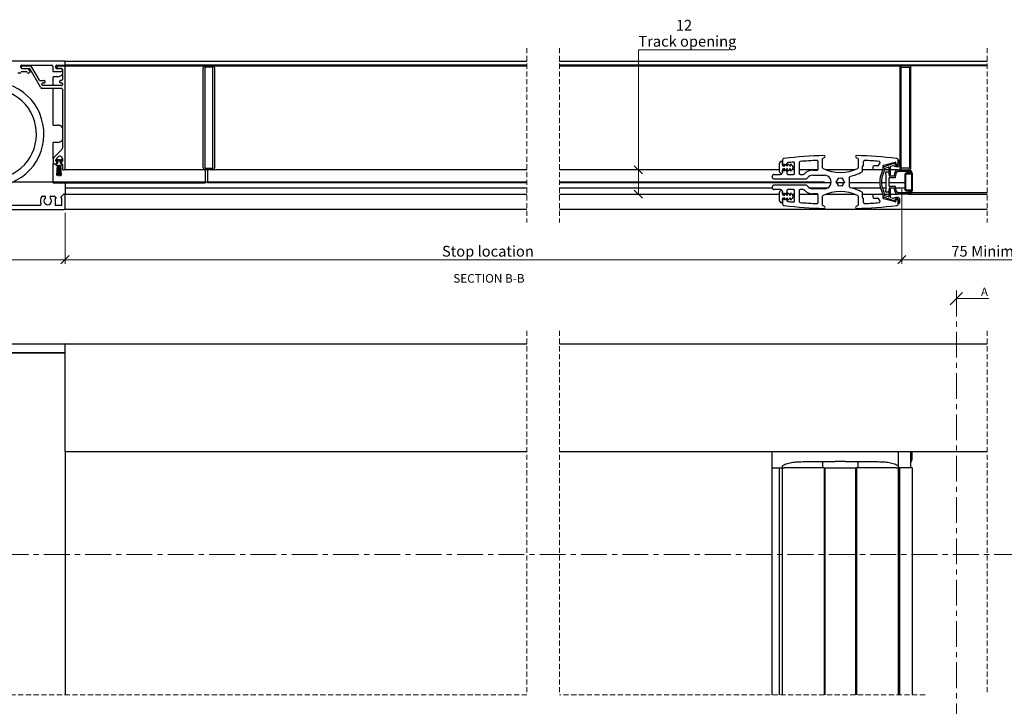
# Model space of a CAD drawing. Units: millimetres. Extents: x 26 to 1178, y 9 to 578.
# Drawn here: x 276 to 760, y 240 to 578 of the extents above; entities that cross this region are included whole.
import ezdxf

# ---------------------------------------------------------------- set-up
doc = ezdxf.new("R2010")
doc.units = ezdxf.units.MM
doc.linetypes.add('CENTER', pattern=[10.16, 6.35, -1.27, 1.27, -1.27])
doc.linetypes.add('HIDDEN', pattern=[1.905, 1.27, -0.635])
doc.styles.add('SLDTEXTSTYLE0', font='TXT', dxfattribs={"width": 0.605})
doc.dimstyles.new('SLDDIMSTYLE0', dxfattribs={"dimtxt": 5.136637, "dimasz": 4, "dimexe": 0, "dimexo": 0.0625, "dimgap": 1.284159, "dimtad": 1, "dimdec": 1, "dimlfac": 3, "dimrnd": 1e-09, "dimzin": 12, "dimdsep": 46, "dimtxsty": 'SLDTEXTSTYLE0', "dimblk1": 'OBLIQUE', "dimblk2": 'OBLIQUE', "dimsah": 1, "dimcen": 0.09, "dimadec": 0, "dimazin": 3, "dimtfac": 1, "dimtofl": 0, "dimtmove": 0, "dimatfit": 3, "dimldrblk": 'OBLIQUE', "dimfxl": 0, "dimfrac": 2, "dimtolj": 1, "dimtzin": 12, "dimarcsym": 0})
doc.dimstyles.new('SLDDIMSTYLE1', dxfattribs={"dimtxt": 5.136637, "dimasz": 4, "dimexe": 0, "dimexo": 0.0625, "dimgap": 1.284159, "dimtad": 1, "dimdec": 0, "dimlfac": 3, "dimrnd": 1e-09, "dimzin": 12, "dimdsep": 46, "dimtxsty": 'SLDTEXTSTYLE0', "dimblk1": 'OBLIQUE', "dimblk2": 'OBLIQUE', "dimsah": 1, "dimcen": 0.09, "dimadec": 0, "dimazin": 3, "dimtfac": 1, "dimtofl": 0, "dimtmove": 0, "dimatfit": 3, "dimldrblk": 'OBLIQUE', "dimfxl": 0, "dimfrac": 2, "dimtolj": 1, "dimtzin": 12, "dimarcsym": 0})
doc.dimstyles.new('SLDDIMSTYLE3', dxfattribs={"dimtxt": 5.136637, "dimasz": 4, "dimexe": 0, "dimexo": 0.0625, "dimgap": 1.284159, "dimtad": 0, "dimtih": 1, "dimtoh": 1, "dimdec": 0, "dimlfac": 3, "dimrnd": 1e-09, "dimzin": 12, "dimdsep": 46, "dimtxsty": 'SLDTEXTSTYLE0', "dimblk1": 'OBLIQUE', "dimblk2": 'OBLIQUE', "dimsah": 1, "dimcen": 0.09, "dimadec": 0, "dimazin": 3, "dimtfac": 1, "dimtofl": 0, "dimtmove": 0, "dimatfit": 3, "dimldrblk": 'OBLIQUE', "dimfxl": 0, "dimfrac": 2, "dimtolj": 1, "dimtzin": 12, "dimarcsym": 0})

# ---------------------------------------------------------------- blocks, each defined once
blk = doc.blocks.new('_Oblique')
at = {"color": 0, "linetype": 'ByBlock', "lineweight": -2}
blk.add_line((-0.5, -0.5), (0.5, 0.5), dxfattribs=at)
blk = doc.blocks.new('SW_BROKEN_VIEW_2')
at = {"color": 0, "linetype": 'Continuous', "ltscale": 2}
for p, q in [((-268.25, 48.9), (-270.87, 48.25)), ((-265.57, 49.28), (-268.25, 48.9)), ((-262.87, 49.37), (-265.57, 49.28)), ((-260.18, 49.18), (-262.87, 49.37)), ((-257.52, 48.71), (-260.18, 49.18)), ((-254.92, 47.97), (-257.52, 48.71)), ((-278.13, 44.71), (-280.26, 43.04)), ((-275.84, 46.14), (-278.13, 44.71)), ((-273.41, 47.32), (-275.84, 46.14)), ((-271.98, 43.95), (-274.06, 42.93)), ((-270.87, 48.25), (-273.41, 47.32)), ((-269.8, 44.74), (-271.98, 43.95)), ((-267.55, 45.3), (-269.8, 44.74)), ((-265.26, 45.63), (-267.55, 45.3)), ((-262.94, 45.71), (-265.26, 45.63)), ((-260.63, 45.55), (-262.94, 45.71)), ((-258.34, 45.14), (-260.63, 45.55)), ((-256.11, 44.5), (-258.34, 45.14)), ((-253.97, 43.64), (-256.11, 44.5)), ((-252.42, 46.96), (-254.92, 47.97)), ((-251.92, 42.55), (-253.97, 43.64)), ((-250.03, 45.69), (-252.42, 46.96)), ((-247.79, 44.18), (-250.03, 45.69)), ((-245.72, 42.44), (-247.79, 44.18)), ((-283.94, 39.1), (-285.45, 36.86)), ((-282.2, 41.17), (-283.94, 39.1)), ((-280.26, 43.04), (-282.2, 41.17)), ((-277.86, 40.28), (-279.52, 38.67)), ((-276.03, 41.71), (-277.86, 40.28)), ((-274.06, 42.93), (-276.03, 41.71)), ((-250, 41.25), (-251.92, 42.55)), ((-248.22, 39.76), (-250, 41.25)), ((-246.61, 38.09), (-248.22, 39.76)), ((-243.85, 40.5), (-245.72, 42.44)), ((-242.18, 38.37), (-243.85, 40.5)), ((-286.72, 34.47), (-287.73, 31.97)), ((-285.45, 36.86), (-286.72, 34.47)), ((-282.31, 34.97), (-283.4, 32.92)), ((-281.01, 36.89), (-282.31, 34.97)), ((-279.52, 38.67), (-281.01, 36.89)), ((-245.18, 36.27), (-246.61, 38.09)), ((-243.95, 34.3), (-245.18, 36.27)), ((-242.94, 32.22), (-243.95, 34.3)), ((-240.75, 36.08), (-242.18, 38.37)), ((-239.57, 33.65), (-240.75, 36.08)), ((-288.48, 29.37), (-288.94, 26.71)), ((-287.73, 31.97), (-288.48, 29.37)), ((-284.27, 30.77), (-284.9, 28.55)), ((-283.4, 32.92), (-284.27, 30.77)), ((-242.15, 30.04), (-242.94, 32.22)), ((-241.59, 27.79), (-242.15, 30.04)), ((-238.64, 31.11), (-239.57, 33.65)), ((-237.99, 28.49), (-238.64, 31.11)), ((-288.94, 26.71), (-289.13, 24.01)), ((-285.31, 26.26), (-285.47, 23.95)), ((-284.9, 28.55), (-285.31, 26.26)), ((-241.26, 25.49), (-241.59, 27.79)), ((-241.18, 23.18), (-241.26, 25.49)), ((-237.61, 25.81), (-237.99, 28.49)), ((-237.52, 23.11), (-237.61, 25.81)), ((-289.13, 24.01), (-289.04, 21.31)), ((-289.04, 21.31), (-288.66, 18.64)), ((-285.47, 23.95), (-285.39, 21.63)), ((-285.39, 21.63), (-285.07, 19.34)), ((-241.75, 18.58), (-241.34, 20.86)), ((-241.34, 20.86), (-241.18, 23.18)), ((-238.18, 17.76), (-237.71, 20.42)), ((-237.71, 20.42), (-237.52, 23.11)), ((-288.66, 18.64), (-288.01, 16.02)), ((-288.01, 16.02), (-287.08, 13.48)), ((-285.07, 19.34), (-284.5, 17.09)), ((-284.5, 17.09), (-283.71, 14.91)), ((-283.71, 14.91), (-282.7, 12.83)), ((-243.25, 14.2), (-242.38, 16.35)), ((-242.38, 16.35), (-241.75, 18.58)), ((-239.93, 12.66), (-238.92, 15.16)), ((-238.92, 15.16), (-238.18, 17.76)), ((-287.08, 13.48), (-285.9, 11.05)), ((-285.9, 11.05), (-284.47, 8.76)), ((-282.7, 12.83), (-281.47, 10.86)), ((-281.47, 10.86), (-280.04, 9.03)), ((-247.13, 8.46), (-245.64, 10.24)), ((-245.64, 10.24), (-244.34, 12.16)), ((-244.34, 12.16), (-243.25, 14.2)), ((-242.71, 8.03), (-241.2, 10.27)), ((-241.2, 10.27), (-239.93, 12.66)), ((-284.47, 8.76), (-282.81, 6.63)), ((-282.81, 6.63), (-280.93, 4.69)), ((-280.04, 9.03), (-278.43, 7.37)), ((-278.43, 7.37), (-276.65, 5.88)), ((-276.65, 5.88), (-274.73, 4.58)), ((-252.59, 4.19), (-250.62, 5.42)), ((-250.62, 5.42), (-248.8, 6.85)), ((-248.8, 6.85), (-247.13, 8.46)), ((-246.39, 4.08), (-244.45, 5.96)), ((-244.45, 5.96), (-242.71, 8.03)), ((-280.93, 4.69), (-278.86, 2.95)), ((-278.86, 2.95), (-276.62, 1.44)), ((-276.62, 1.44), (-274.23, 0.17)), ((-274.73, 4.58), (-272.69, 3.49)), ((-274.23, 0.17), (-271.73, -0.84)), ((-272.69, 3.49), (-270.54, 2.62)), ((-270.54, 2.62), (-268.31, 1.98)), ((-268.31, 1.98), (-266.02, 1.58)), ((-266.02, 1.58), (-263.71, 1.42)), ((-263.71, 1.42), (-261.4, 1.5)), ((-261.4, 1.5), (-259.1, 1.82)), ((-259.1, 1.82), (-256.85, 2.38)), ((-256.85, 2.38), (-254.67, 3.18)), ((-254.67, 3.18), (-252.59, 4.19)), ((-253.24, -0.2), (-250.81, 0.99)), ((0, 0), (-252.79, 0)), ((-250.81, 0.99), (-248.52, 2.42)), ((-248.52, 2.42), (-246.39, 4.08)), ((146.26, 0), (16, 0)), ((-271.73, -0.84), (-269.13, -1.59)), ((-269.13, -1.59), (-266.47, -2.06)), ((-266.47, -2.06), (-263.78, -2.24)), ((-263.78, -2.24), (-261.08, -2.15)), ((-261.08, -2.15), (-258.4, -1.77)), ((-258.4, -1.77), (-255.78, -1.12)), ((-255.78, -1.12), (-253.24, -0.2))]:
    blk.add_line(p, q, dxfattribs=at)
blk = doc.blocks.new('_D_5')
at = {"color": 7, "linetype": 'Continuous', "lineweight": 0, "ltscale": 2}
for p, q in [((709.58, 494.79), (709.58, 458.14)), ((298.08, 483.26), (298.08, 458.14)), ((709.58, 460.12), (298.08, 460.12))]:
    blk.add_line(p, q, dxfattribs=at)
at = {"color": 7, "linetype": 'Continuous', "lineweight": 18, "ltscale": 2, "xscale": 4, "yscale": 4, "rotation": 180.0000000000004}
blk.add_blockref('_Oblique', (298.08, 460.12), dxfattribs=at)
at = {"color": 7, "linetype": 'Continuous', "lineweight": 18, "ltscale": 2, "xscale": 4, "yscale": 4}
blk.add_blockref('_Oblique', (709.58, 460.12), dxfattribs=at)
at = {"color": 7, "linetype": 'Continuous', "lineweight": 18, "ltscale": 2, "insert": (483.45, 466.94), "char_height": 5.2917, "attachment_point": 1, "style": 'SLDTEXTSTYLE0'}
blk.add_mtext('Stop location', dxfattribs=at)
blk = doc.blocks.new('_D_6')
at = {"color": 7, "linetype": 'Continuous', "lineweight": 0, "ltscale": 2}
for p, q in [((709.58, 494.79), (709.58, 458.14)), ((796.71, 482.86), (796.71, 458.14)), ((709.58, 460.12), (796.71, 460.12))]:
    blk.add_line(p, q, dxfattribs=at)
at = {"color": 7, "linetype": 'Continuous', "lineweight": 18, "ltscale": 2, "xscale": 4, "yscale": 4, "rotation": 180.0000000000002}
blk.add_blockref('_Oblique', (709.58, 460.12), dxfattribs=at)
at = {"color": 7, "linetype": 'Continuous', "lineweight": 18, "ltscale": 2, "xscale": 4, "yscale": 4}
blk.add_blockref('_Oblique', (796.71, 460.12), dxfattribs=at)
at = {"color": 7, "linetype": 'Continuous', "lineweight": 18, "ltscale": 2, "char_height": 5.292, "attachment_point": 1, "style": 'SLDTEXTSTYLE0'}
for s, insert in [('75', (733.94, 466.94)), ('Minimum', (743.76, 466.94))]:
    blk.add_mtext(s, dxfattribs=dict(at, insert=insert))
blk = doc.blocks.new('_D_7')
at = {"color": 7, "linetype": 'Continuous', "lineweight": 0, "ltscale": 2}
for p, q in [((228.08, 483.36), (228.08, 458.14)), ((298.08, 483.26), (298.08, 458.14)), ((228.08, 460.12), (298.08, 460.12))]:
    blk.add_line(p, q, dxfattribs=at)
at = {"color": 7, "linetype": 'Continuous', "lineweight": 18, "ltscale": 2, "xscale": 4, "yscale": 4, "rotation": 180.0000000000004}
blk.add_blockref('_Oblique', (228.08, 460.12, -948.15), dxfattribs=at)
at = {"color": 7, "linetype": 'Continuous', "lineweight": 18, "ltscale": 2, "xscale": 4, "yscale": 4}
blk.add_blockref('_Oblique', (298.08, 460.12, -948.15), dxfattribs=at)
at = {"color": 7, "linetype": 'Continuous', "lineweight": 18, "ltscale": 2, "insert": (259.16, 466.94), "char_height": 5.292, "attachment_point": 1, "style": 'SLDTEXTSTYLE0'}
blk.add_mtext('70', dxfattribs=at)
blk = doc.blocks.new('_D_8')
at = {"color": 7, "linetype": 'Continuous', "lineweight": 0, "ltscale": 2}
for p, q in [((624.71, 563.38), (580.03, 563.38)), ((580.03, 563.38), (580.03, 504.34)), ((580.03, 504.34), (580.03, 492.34))]:
    blk.add_line(p, q, dxfattribs=at)
at = {"color": 7, "linetype": 'Continuous', "lineweight": 18, "ltscale": 2, "xscale": 4, "yscale": 4}
for p, rotation in [((580.03, 504.34, -948.15), 90.0000000000004), ((580.03, 492.34, -948.15), 270.0000000000004)]:
    blk.add_blockref('_Oblique', p, dxfattribs=dict(at, rotation=rotation))
at = {"color": 7, "linetype": 'Continuous', "lineweight": 18, "ltscale": 2, "attachment_point": 1, "style": 'SLDTEXTSTYLE0'}
for s, insert, char_height in [('12', (598.45, 578.09), 5.292), ('Track opening', (580.03, 570.2), 5.2917)]:
    blk.add_mtext(s, dxfattribs=dict(at, insert=insert, char_height=char_height))

msp = doc.modelspace()

# ---------------------------------------------------------------- linework, layer by layer
at = {"color": 7, "linetype": 'HIDDEN', "lineweight": 18, "ltscale": 2}
for p, q in [((525.221, 564.195), (525.221, 478.495)), ((541.221, 564.195), (541.221, 478.495)), ((751.548, 564.195), (751.548, 478.495)), ((525.221, 425.14), (525.221, 246.139)), ((541.221, 425.14), (541.221, 246.139)), ((751.548, 425.14), (751.548, 246.139)), ((525.221, 246.139), (221.73, 246.139)), ((720.974, 246.139), (541.221, 246.139))]:
    msp.add_line(p, q, dxfattribs=at)
at = {"color": 7, "linetype": 'Continuous', "lineweight": 25, "ltscale": 2}
for p, q in [((297.68, 557.845), (228.58, 557.845)), ((298.08, 557.845), (525.221, 557.845)), ((298.08, 557.445), (298.08, 557.845)), ((298.08, 556.245), (298.08, 557.445)), ((541.221, 557.845), (751.548, 557.845)), ((276.522, 554.995), (276.522, 554.495)), ((276.7, 555.845), (291.58, 555.845)), ((279.08, 552.595), (276.767, 552.595)), ((280.926, 555.395), (276.922, 555.395)), ((276.922, 554.095), (280.522, 554.095)), ((276.965, 554.095), (279.08, 554.095)), ((279.657, 552.095), (279.513, 552.345)), ((280.773, 552.162), (280.34, 551.912)), ((280.812, 553.095), (280.956, 552.845)), ((286.036, 544.945), (280.868, 553.895)), ((285.487, 548.495), (281.792, 554.895)), ((292.08, 555.345), (292.08, 552.845)), ((292.28, 552.645), (296.28, 552.645)), ((293.58, 554.495), (293.58, 555.445)), ((293.98, 555.845), (297.68, 555.845)), ((296.28, 554.095), (293.98, 554.095)), ((294.03, 554.995), (294.03, 554.495)), ((297.68, 555.395), (294.43, 555.395)), ((294.43, 554.095), (296.38, 554.095)), ((296.78, 553.695), (296.78, 548.745)), ((296.78, 553.145), (296.78, 553.595)), ((297.08, 555.545), (297.08, 555.395)), ((297.08, 555.545), (367.08, 555.545)), ((298.08, 555.845), (298.08, 556.245)), ((525.221, 555.845), (298.08, 555.845)), ((298.08, 555.545), (298.08, 555.845)), ((298.08, 504.745), (298.08, 554.995)), ((366.08, 505.332), (366.08, 554.532)), ((366.83, 554.532), (366.83, 505.332)), ((367.08, 555.532), (367.08, 555.545)), ((367.08, 555.532), (370.58, 555.532)), ((370.58, 554.782), (367.08, 554.782)), ((370.58, 555.545), (525.221, 555.545)), ((370.58, 555.532), (370.58, 555.545)), ((370.83, 505.332), (370.83, 554.532)), ((371.58, 554.532), (371.58, 505.332)), ((751.548, 555.845), (541.221, 555.845)), ((541.221, 555.545), (709.577, 555.545)), ((708.577, 554.545), (708.577, 508.627)), ((709.327, 505.345), (709.327, 554.545)), ((713.077, 555.545), (709.577, 555.545)), ((709.577, 554.795), (713.077, 554.795)), ((713.077, 555.645), (751.548, 555.645)), ((713.077, 555.545), (713.077, 555.645)), ((713.327, 554.545), (713.327, 505.345)), ((714.077, 505.345), (714.077, 554.545)), ((275.783, 551.845), (274.819, 551.845)), ((285.834, 548.295), (287.83, 548.295)), ((288.23, 547.445), (288.23, 547.895)), ((292.28, 545.745), (292.28, 550.145)), ((294.58, 550.145), (292.28, 550.145)), ((295.53, 547.445), (295.53, 547.945)), ((296.38, 548.345), (295.93, 548.345)), ((286.959, 545.945), (286.671, 546.445)), ((286.902, 544.445), (296.38, 544.445)), ((287.017, 547.045), (287.83, 547.045)), ((296.38, 545.745), (287.306, 545.745)), ((292.28, 526.345), (292.28, 544.445)), ((296.38, 547.045), (295.93, 547.045)), ((296.78, 546.645), (296.78, 546.145)), ((296.78, 544.045), (296.78, 515.062)), ((292.28, 526.345), (294.58, 526.345)), ((292.28, 509.766), (292.28, 517.845)), ((294.58, 517.845), (292.28, 517.845)), ((292.853, 510.721), (296.487, 514.355)), ((292.18, 509.095), (292.18, 507.695)), ((293.48, 508.595), (293.48, 509.095)), ((293.98, 508.595), (293.48, 508.595)), ((293.511, 509.345), (293.774, 509.345)), ((294.88, 508.873), (293.63, 509.595)), ((293.63, 509.595), (294.462, 508.153)), ((293.773, 509.802), (294.646, 510.675)), ((293.98, 507.695), (293.98, 508.595)), ((294.063, 509.345), (294.58, 509.345)), ((296.63, 509.595), (295.38, 508.873)), ((295.765, 508.187), (296.63, 509.595)), ((296.28, 508.595), (296.28, 507.695)), ((296.78, 508.595), (296.28, 508.595)), ((296.78, 509.791), (296.78, 508.595)), ((650.827, 508.951), (650.827, 507.195)), ((668.377, 504.69), (668.377, 508.458)), ((670.627, 505.339), (670.627, 509.715)), ((670.859, 510.078), (671.537, 510.391)), ((687.118, 510.391), (687.795, 510.078)), ((688.027, 509.715), (688.027, 505.339)), ((690.777, 506.495), (690.777, 508.434)), ((707.827, 506.945), (707.827, 508.951)), ((707.827, 508.895), (707.827, 507.145)), ((708.568, 508.636), (708.168, 509.036)), ((708.627, 506.945), (708.627, 508.495)), ((292.28, 497.895), (292.28, 507.43)), ((292.58, 507.295), (293.58, 507.295)), ((294.279, 507.47), (293.63, 507.095)), ((293.63, 507.095), (293.63, 506.595)), ((293.63, 506.595), (294.279, 506.595)), ((294.279, 506.595), (294.017, 501.595)), ((294.117, 501.595), (294.379, 506.595)), ((294.479, 506.595), (294.305, 501.595)), ((294.379, 506.595), (294.479, 506.595)), ((294.405, 501.595), (294.579, 506.595)), ((294.579, 506.595), (294.679, 506.595)), ((294.679, 506.595), (294.592, 501.595)), ((294.692, 501.595), (294.78, 506.595)), ((294.78, 506.595), (294.88, 506.595)), ((294.88, 506.595), (294.836, 501.595)), ((294.936, 501.595), (294.98, 506.595)), ((294.98, 506.595), (295.08, 506.595)), ((295.08, 506.595), (295.08, 501.595)), ((295.18, 506.595), (295.28, 506.595)), ((295.18, 501.595), (295.18, 506.595)), ((295.28, 506.595), (295.323, 501.595)), ((295.38, 506.595), (295.48, 506.595)), ((295.424, 501.595), (295.38, 506.595)), ((295.48, 506.595), (295.567, 501.595)), ((295.667, 501.595), (295.58, 506.595)), ((295.58, 506.595), (295.68, 506.595)), ((295.68, 506.595), (295.855, 501.595)), ((295.955, 501.595), (295.78, 506.595)), ((295.78, 506.595), (295.88, 506.595)), ((295.88, 506.595), (296.142, 501.595)), ((296.63, 507.095), (295.941, 507.493)), ((296.242, 501.595), (295.98, 506.595)), ((295.98, 506.595), (296.63, 506.595)), ((296.63, 506.595), (296.63, 507.095)), ((296.78, 506.953), (296.78, 504.745)), ((297.08, 504.357), (297.08, 504.345)), ((297.18, 504.345), (297.68, 504.345)), ((366.922, 504.345), (297.68, 504.345)), ((367.08, 505.082), (370.58, 505.082)), ((367.08, 497.895), (367.08, 504.332)), ((370.58, 504.332), (367.08, 504.332)), ((368.08, 504.332), (368.08, 497.895)), ((525.221, 504.345), (370.737, 504.345)), ((649.327, 504.345), (541.221, 504.345)), ((649.327, 507.495), (649.327, 503.495)), ((649.973, 508.348), (649.473, 507.848)), ((650.827, 506.745), (650.827, 507.995)), ((650.827, 507.195), (651.177, 506.845)), ((650.827, 502.995), (650.827, 504.245)), ((651.177, 504.145), (650.827, 503.795)), ((650.827, 503.795), (650.827, 503.095)), ((651.977, 504.345), (650.837, 504.345)), ((651.177, 506.845), (651.527, 507.195)), ((651.527, 503.795), (651.177, 504.145)), ((651.327, 506.245), (651.977, 506.245)), ((651.977, 504.745), (651.327, 504.745)), ((651.527, 507.195), (651.877, 506.845)), ((651.877, 504.145), (651.527, 503.795)), ((651.877, 506.845), (652.227, 507.195)), ((652.227, 503.795), (651.877, 504.145)), ((651.977, 506.245), (651.977, 506.865)), ((651.977, 504.124), (651.977, 504.745)), ((652.227, 507.195), (652.577, 506.845)), ((652.577, 504.145), (652.227, 503.795)), ((652.419, 507.026), (653.074, 506.245)), ((653.074, 504.745), (652.419, 503.964)), ((652.577, 506.845), (652.927, 507.195)), ((652.927, 503.795), (652.577, 504.145)), ((653.377, 504.345), (652.738, 504.345)), ((652.927, 507.195), (653.077, 507.045)), ((653.077, 503.945), (652.927, 503.795)), ((653.074, 506.245), (653.377, 506.245)), ((653.377, 504.745), (653.074, 504.745)), ((653.077, 507.38), (653.077, 507.045)), ((653.077, 503.945), (653.077, 502.595)), ((653.377, 506.245), (653.377, 506.865)), ((653.377, 504.124), (653.377, 504.745)), ((653.819, 507.026), (654.474, 506.245)), ((654.474, 504.745), (653.819, 503.964)), ((654.777, 504.345), (654.138, 504.345)), ((654.474, 506.245), (654.777, 506.245)), ((654.777, 504.745), (654.474, 504.745)), ((654.777, 506.245), (654.777, 506.865)), ((654.777, 504.124), (654.777, 504.745)), ((655.219, 507.026), (655.91, 506.202)), ((655.91, 504.788), (655.219, 503.964)), ((656.827, 504.345), (655.538, 504.345)), ((656.027, 505.88), (656.027, 505.109)), ((656.827, 502.595), (656.827, 507.652)), ((659.127, 507.938), (659.127, 502.595)), ((668.238, 504.345), (659.127, 504.345)), ((665.827, 504.19), (667.877, 504.19)), ((686.287, 504.345), (672.367, 504.345)), ((690.277, 503.735), (690.277, 506.195)), ((700.215, 504.345), (690.277, 504.345)), ((690.427, 506.345), (690.627, 506.345)), ((695.277, 505.795), (695.277, 505.045)), ((697.577, 506.295), (695.777, 506.295)), ((695.777, 504.545), (700.027, 504.545)), ((698.795, 507.709), (697.992, 506.516)), ((700.227, 504.895), (700.227, 504.65)), ((700.327, 504.845), (700.327, 506.312)), ((700.552, 506.602), (706.252, 508.071)), ((705.964, 507.534), (700.91, 505.843)), ((703.227, 504.345), (701.017, 504.345)), ((701.027, 504.65), (701.027, 504.895)), ((701.164, 505.084), (702.964, 505.687)), ((703.227, 505.497), (703.227, 502.245)), ((704.027, 502.245), (704.027, 505.899)), ((707.792, 504.345), (704.027, 504.345)), ((704.164, 506.088), (705.43, 506.512)), ((706.227, 507.145), (706.227, 507.345)), ((706.627, 507.781), (706.627, 506.945)), ((707.427, 506.745), (706.627, 506.745)), ((706.627, 505.945), (707.627, 505.945)), ((706.927, 506.645), (707.527, 506.645)), ((707.792, 504.345), (712.924, 504.345)), ((707.792, 503.745), (712.924, 503.745)), ((708.577, 506.633), (708.577, 505.345)), ((713.077, 505.095), (709.577, 505.095)), ((712.077, 503.745), (712.077, 502.645)), ((713.077, 503.695), (712.077, 503.695)), ((713.077, 504.338), (713.077, 504.345)), ((713.077, 502.645), (713.077, 503.734)), ((294.017, 501.595), (294.117, 501.595)), ((294.305, 501.595), (294.405, 501.595)), ((294.592, 501.595), (294.692, 501.595)), ((294.836, 501.595), (294.936, 501.595)), ((295.08, 501.595), (295.18, 501.595)), ((295.323, 501.595), (295.424, 501.595)), ((295.567, 501.595), (295.667, 501.595)), ((295.855, 501.595), (295.955, 501.595)), ((296.142, 501.595), (296.242, 501.595)), ((645.827, 500.845), (645.827, 501.095)), ((646.827, 502.095), (649.827, 502.095)), ((646.827, 499.845), (662.273, 499.845)), ((649.473, 503.141), (649.973, 502.641)), ((653.577, 502.095), (656.327, 502.095)), ((659.627, 502.095), (661.115, 502.095)), ((665.827, 501.69), (671.481, 501.69)), ((677.533, 498.795), (677.083, 498.345)), ((678.205, 500.288), (678.04, 499.674)), ((678.82, 500.124), (678.205, 500.288)), ((680.449, 500.288), (679.835, 500.124)), ((680.614, 499.674), (680.449, 500.288)), ((681.571, 498.345), (681.121, 498.795)), ((683.827, 496.045), (683.827, 500.645)), ((701.799, 501.345), (701.643, 503.127)), ((701.799, 495.345), (701.799, 501.345)), ((701.842, 503.345), (702.946, 503.345)), ((703.145, 503.162), (703.288, 501.527)), ((703.304, 496.345), (703.304, 500.345)), ((703.488, 501.345), (705.836, 501.345)), ((703.504, 500.545), (706.305, 500.545)), ((706.033, 501.51), (706.315, 503.105)), ((706.502, 500.71), (706.906, 503.001)), ((711.124, 502.145), (711.124, 494.545)), ((711.424, 494.545), (711.424, 502.145)), ((711.474, 499.695), (711.474, 502.145)), ((711.574, 499.595), (711.474, 499.695)), ((711.474, 499.495), (711.574, 499.595)), ((711.474, 497.195), (711.474, 499.495)), ((714.024, 502.645), (711.624, 502.645)), ((711.624, 502.345), (714.324, 502.345)), ((711.624, 502.295), (714.124, 502.295)), ((712.077, 502.345), (712.077, 502.295)), ((713.077, 502.295), (713.077, 502.345)), ((714.274, 502.145), (714.274, 494.545)), ((714.324, 502.345), (714.324, 494.345)), ((714.624, 502.645), (714.624, 494.045)), ((292.28, 497.895), (367.08, 497.895)), ((298.08, 497.895), (298.08, 495.345)), ((525.221, 495.345), (298.08, 495.345)), ((298.08, 495.345), (298.08, 492.345)), ((525.221, 497.895), (368.08, 497.895)), ((674.797, 497.895), (541.221, 497.895)), ((645.859, 495.345), (541.221, 495.345)), ((645.827, 495.595), (645.827, 495.845)), ((662.273, 496.845), (646.827, 496.845)), ((649.827, 494.595), (646.827, 494.595)), ((649.973, 494.048), (649.473, 493.548)), ((653.077, 494.095), (653.077, 492.745)), ((656.327, 494.595), (653.577, 494.595)), ((656.827, 489.038), (656.827, 494.095)), ((659.127, 494.095), (659.127, 488.752)), ((661.115, 494.595), (659.627, 494.595)), ((672.962, 495.345), (664.346, 495.345)), ((671.481, 494.999), (665.827, 494.999)), ((677.083, 498.345), (677.533, 497.895)), ((681.121, 497.895), (677.533, 497.895)), ((678.04, 497.016), (678.205, 496.401)), ((678.205, 496.401), (678.82, 496.566)), ((679.835, 496.566), (680.449, 496.401)), ((680.449, 496.401), (680.614, 497.016)), ((681.121, 497.895), (681.571, 498.345)), ((698.737, 497.895), (683.827, 497.895)), ((699.188, 495.345), (685.088, 495.345)), ((701.799, 497.895), (699.538, 497.895)), ((701.799, 495.345), (700.03, 495.345)), ((701.643, 493.562), (701.799, 495.345)), ((703.288, 495.162), (703.145, 493.527)), ((703.227, 494.445), (703.227, 491.192)), ((711.124, 497.895), (703.304, 497.895)), ((705.836, 495.345), (703.488, 495.345)), ((706.305, 496.145), (703.504, 496.145)), ((704.027, 490.791), (704.027, 494.445)), ((706.315, 493.584), (706.033, 495.179)), ((706.906, 493.688), (706.502, 495.979)), ((711.124, 495.345), (706.613, 495.345)), ((711.474, 497.895), (711.424, 497.895)), ((711.474, 495.345), (711.424, 495.345)), ((711.574, 497.095), (711.474, 497.195)), ((711.474, 496.995), (711.574, 497.095)), ((711.474, 494.545), (711.474, 496.995)), ((714.124, 494.395), (711.624, 494.395)), ((714.324, 494.345), (711.624, 494.345)), ((711.624, 494.045), (714.024, 494.045)), ((713.077, 494.345), (713.077, 494.395)), ((713.077, 493.345), (713.077, 494.045)), ((286.943, 491.345), (288.092, 491.345)), ((291.068, 491.345), (292.814, 491.345)), ((293.097, 491.228), (293.563, 490.762)), ((293.68, 490.345), (293.28, 490.345)), ((293.28, 490.345), (293.28, 486.845)), ((293.68, 490.479), (293.68, 490.345)), ((296.18, 490.345), (296.18, 490.979)), ((296.58, 490.345), (296.18, 490.345)), ((296.297, 491.262), (297.263, 492.228)), ((296.58, 486.845), (296.58, 490.345)), ((297.545, 492.345), (297.68, 492.345)), ((298.08, 492.345), (525.221, 492.345)), ((298.08, 491.945), (298.08, 492.345)), ((298.08, 485.245), (298.08, 491.945)), ((541.221, 492.345), (649.327, 492.345)), ((649.327, 493.195), (649.327, 489.195)), ((650.827, 492.445), (650.827, 493.695)), ((650.827, 493.595), (650.827, 492.895)), ((650.827, 492.895), (651.177, 492.545)), ((650.827, 488.695), (650.827, 489.945)), ((651.177, 489.845), (650.827, 489.495)), ((650.827, 489.495), (650.827, 487.738)), ((650.837, 492.345), (651.977, 492.345)), ((651.177, 492.545), (651.527, 492.895)), ((651.527, 489.495), (651.177, 489.845)), ((651.327, 491.945), (651.977, 491.945)), ((651.977, 490.445), (651.327, 490.445)), ((651.527, 492.895), (651.877, 492.545)), ((651.877, 489.845), (651.527, 489.495)), ((651.877, 492.545), (652.227, 492.895)), ((652.227, 489.495), (651.877, 489.845)), ((651.977, 491.945), (651.977, 492.565)), ((651.977, 489.824), (651.977, 490.445)), ((652.227, 492.895), (652.577, 492.545)), ((652.577, 489.845), (652.227, 489.495)), ((652.419, 492.726), (653.074, 491.945)), ((653.074, 490.445), (652.419, 489.664)), ((652.577, 492.545), (652.927, 492.895)), ((652.927, 489.495), (652.577, 489.845)), ((652.738, 492.345), (653.377, 492.345)), ((652.927, 492.895), (653.077, 492.745)), ((653.077, 489.645), (652.927, 489.495)), ((653.074, 491.945), (653.377, 491.945)), ((653.377, 490.445), (653.074, 490.445)), ((653.077, 489.645), (653.077, 489.31)), ((653.377, 491.945), (653.377, 492.565)), ((653.377, 489.824), (653.377, 490.445)), ((653.819, 492.726), (654.474, 491.945)), ((654.474, 490.445), (653.819, 489.664)), ((654.138, 492.345), (654.777, 492.345)), ((654.474, 491.945), (654.777, 491.945)), ((654.777, 490.445), (654.474, 490.445)), ((654.777, 491.945), (654.777, 492.565)), ((654.777, 489.824), (654.777, 490.445)), ((655.219, 492.726), (655.91, 491.902)), ((655.91, 490.488), (655.219, 489.664)), ((655.538, 492.345), (656.827, 492.345)), ((656.027, 491.58), (656.027, 490.809)), ((659.127, 492.345), (668.238, 492.345)), ((667.877, 492.499), (665.827, 492.499)), ((668.377, 488.232), (668.377, 491.999)), ((670.627, 486.974), (670.627, 491.351)), ((672.367, 492.345), (686.287, 492.345)), ((688.027, 491.351), (688.027, 486.974)), ((690.277, 490.495), (690.277, 492.954)), ((690.277, 492.345), (700.215, 492.345)), ((690.627, 490.345), (690.427, 490.345)), ((690.777, 488.255), (690.777, 490.195)), ((695.277, 491.645), (695.277, 490.895)), ((700.027, 492.145), (695.777, 492.145)), ((695.777, 490.395), (697.577, 490.395)), ((697.992, 490.174), (698.795, 488.98)), ((700.227, 492.04), (700.227, 491.795)), ((700.327, 490.378), (700.327, 491.845)), ((706.252, 488.618), (700.552, 490.087)), ((700.91, 490.846), (705.964, 489.155)), ((701.017, 492.345), (703.227, 492.345)), ((701.027, 491.795), (701.027, 492.04)), ((702.964, 491.003), (701.164, 491.605)), ((702.946, 493.345), (701.842, 493.345)), ((704.027, 492.345), (707.792, 492.345)), ((705.43, 490.177), (704.164, 490.601)), ((706.227, 489.345), (706.227, 489.545)), ((707.627, 490.745), (706.627, 490.745)), ((706.627, 489.945), (707.427, 489.945)), ((706.627, 489.745), (706.627, 488.909)), ((707.527, 490.045), (706.927, 490.045)), ((712.924, 492.945), (707.792, 492.945)), ((712.924, 492.345), (707.792, 492.345)), ((707.827, 487.738), (707.827, 489.745)), ((707.827, 489.545), (707.827, 487.795)), ((708.627, 488.195), (708.627, 489.745)), ((712.924, 492.345), (751.548, 492.345)), ((713.077, 492.956), (713.077, 493.345)), ((751.548, 492.945), (714.22, 492.945)), ((228.58, 484.845), (297.68, 484.845)), ((285.794, 486.845), (236.066, 486.845)), ((296.58, 486.845), (293.28, 486.845)), ((298.08, 484.845), (298.08, 485.245)), ((525.221, 484.845), (298.08, 484.845)), ((751.548, 484.845), (541.221, 484.845)), ((649.473, 488.841), (649.973, 488.341)), ((671.537, 486.299), (670.859, 486.611)), ((687.795, 486.611), (687.118, 486.299)), ((708.168, 487.653), (708.568, 488.053)), ((228.58, 418.79), (297.58, 418.79)), ((298.08, 418.79), (525.221, 418.79)), ((298.08, 418.29), (298.08, 418.79)), ((298.08, 366.19), (298.08, 418.29)), ((541.221, 418.79), (751.548, 418.79)), ((297.58, 414.29), (228.58, 414.29)), ((228.58, 414.29), (297.68, 414.29)), ((297.68, 414.29), (298.08, 414.29)), ((298.08, 365.79), (298.08, 366.19)), ((298.08, 365.79), (525.221, 365.79)), ((298.08, 365.79), (298.08, 246.139)), ((541.221, 365.79), (751.548, 365.79)), ((645.827, 357.79), (645.827, 365.79)), ((670.138, 365.79), (670.46, 365.736)), ((670.46, 365.736), (670.799, 365.79)), ((674.069, 365.79), (674.392, 365.736)), ((674.392, 365.736), (674.726, 365.79)), ((685.58, 365.79), (685.905, 365.736)), ((685.905, 365.736), (686.146, 365.79)), ((707.827, 365.79), (707.827, 360.247)), ((713.986, 357.79), (713.986, 365.79)), ((714.399, 365.79), (714.399, 361.79)), ((714.483, 365.79), (714.483, 361.79)), ((660.827, 360.79), (670.227, 360.79)), ((670.227, 360.79), (670.688, 360.79)), ((670.627, 360.39), (670.627, 359.691)), ((670.627, 359.691), (670.627, 358.133)), ((670.688, 360.79), (676.812, 360.79)), ((681.842, 360.79), (687.966, 360.79)), ((687.966, 360.79), (688.427, 360.79)), ((688.027, 359.691), (688.027, 360.39)), ((688.027, 358.133), (688.027, 359.691)), ((688.427, 360.79), (697.827, 360.79)), ((707.827, 360.247), (707.827, 358.29)), ((645.827, 246.139), (645.827, 357.79)), ((645.827, 357.79), (646.827, 357.79)), ((646.827, 357.79), (649.327, 357.79)), ((649.327, 357.79), (649.327, 246.139)), ((649.327, 357.79), (649.473, 357.79)), ((649.473, 357.79), (649.973, 357.79)), ((649.973, 357.79), (650.827, 357.79)), ((650.827, 357.79), (650.827, 358.29)), ((650.827, 246.139), (650.827, 357.79)), ((650.827, 357.79), (651.717, 357.79)), ((671.327, 357.79), (651.717, 357.79)), ((670.109, 357.79), (651.717, 357.79)), ((670.627, 358.133), (670.627, 357.79)), ((671.327, 357.79), (671.327, 246.139)), ((671.327, 357.79), (671.827, 357.79)), ((671.827, 246.139), (671.827, 357.79)), ((671.827, 357.79), (686.827, 357.79)), ((686.827, 357.79), (686.827, 246.139)), ((686.827, 357.79), (687.327, 357.79)), ((687.327, 357.79), (687.327, 246.139)), ((706.937, 357.79), (687.327, 357.79)), ((688.027, 357.79), (688.027, 358.133)), ((706.937, 357.79), (688.545, 357.79)), ((706.937, 357.79), (707.827, 357.79)), ((707.827, 358.29), (707.827, 357.79)), ((707.827, 357.79), (707.827, 246.139)), ((708.168, 357.79), (707.827, 357.79)), ((708.568, 357.79), (708.168, 357.79)), ((708.627, 357.79), (708.568, 357.79)), ((708.627, 246.139), (708.627, 357.79)), ((712.924, 357.79), (708.627, 357.79)), ((714.624, 357.79), (712.924, 357.79)), ((714.624, 357.79), (714.624, 246.139))]:
    msp.add_line(p, q, dxfattribs=at)
at = {"color": 7, "linetype": 'CENTER', "lineweight": 18, "ltscale": 2}
for p, q in [((736.399, 444.961), (736.399, 61.467)), ((828.685, 315.086), (212.04, 315.086))]:
    msp.add_line(p, q, dxfattribs=at)
at = {"color": 7, "linetype": 'Continuous', "lineweight": 18, "ltscale": 2}
msp.add_line((752.399, 440.961), (736.399, 440.961), dxfattribs=at)
at = {"color": 7, "linetype": 'Continuous', "lineweight": 25, "ltscale": 2, "flags": 128}
msp.add_lwpolyline([(296.14, 508.798), (296.347, 508.613), (296.365, 508.595)], dxfattribs=at)
at = {"color": 7, "linetype": 'Continuous', "lineweight": 25, "ltscale": 4}
for centre, radius, start, end in [((297.68, 557.445), 0.4, 0.00616, 89.9949), ((275.783, 552.345), 0.5, 270.00154, 334.31969), ((276.7, 555.345), 0.5, 89.99653, 205.1562), ((273.093, 553.639), 3.486, 334.31031, 337.2025), ((273.076, 553.644), 3.504, 13.74077, 25.14018), ((276.767, 552.095), 0.5, 90.0018, 157.20065), ((276.965, 554.595), 0.5, 193.73881, 270.00304), ((276.922, 554.995), 0.4, 90.0051, 179.99384), ((276.922, 554.495), 0.4, 180.00616, 269.9949), ((279.08, 552.095), 2, 30.00081, 89.9993), ((279.08, 552.095), 0.5, 29.99454, 90.00025), ((280.09, 552.345), 0.5, 210.00162, 299.99801), ((280.522, 553.695), 0.4, 30.00967, 89.99213), ((280.523, 552.595), 0.5, 300.00568, 29.99849), ((280.926, 554.395), 1, 30.0007, 90.00129), ((291.58, 555.345), 0.5, 0.00037, 89.99579), ((292.28, 552.845), 0.2, 180.00525, 270.00435), ((293.98, 555.445), 0.4, 90.0051, 179.99384), ((293.98, 554.495), 0.4, 180.00616, 269.9949), ((294.43, 554.995), 0.4, 90.0051, 179.99384), ((294.43, 554.495), 0.4, 180.00616, 269.9949), ((296.28, 553.595), 0.5, 359.99994, 89.99579), ((296.28, 553.145), 0.5, 270.00421, 0.00006), ((296.38, 553.695), 0.4, 359.99159, 90.00948), ((297.68, 556.245), 0.4, 270.0051, 359.99384), ((297.68, 554.995), 0.4, 0.00616, 89.9949), ((367.08, 554.532), 1, 89.99774, 179.99948), ((367.08, 554.532), 0.25, 90.00294, 179.98767), ((370.58, 554.532), 1, 0.00052, 89.99884), ((370.58, 554.532), 0.25, 359.98901, 90.00672), ((709.577, 554.545), 1, 90.00116, 179.9997), ((709.577, 554.545), 0.25, 89.99328, 180.01099), ((713.077, 554.545), 1, 0.0003, 89.99884), ((713.077, 554.545), 0.25, 359.98901, 90.00672), ((285.834, 548.695), 0.4, 210.01054, 269.99127), ((287.83, 547.895), 0.4, 359.99159, 90.00948), ((287.83, 547.445), 0.4, 269.99098, 0.00822), ((294.58, 552.645), 2.5, 269.99827, 331.64396), ((295.93, 547.945), 0.4, 89.99098, 180.00822), ((295.93, 547.445), 0.4, 179.99178, 270.00902), ((296.38, 548.745), 0.4, 269.99052, 0.00841), ((286.902, 545.445), 1, 210.00057, 270.00106), ((287.017, 546.645), 0.4, 89.99819, 210), ((287.306, 546.145), 0.4, 210.01054, 269.99127), ((296.38, 546.645), 0.4, 359.99159, 90.00948), ((296.38, 546.145), 0.4, 269.99098, 0.00822), ((296.38, 544.045), 0.4, 359.99159, 90.00948), ((294.58, 523.845), 2.5, 28.35603, 90.00178), ((294.58, 520.345), 2.5, 269.99825, 331.64395), ((295.78, 515.062), 1, 314.99782, 0.00164), ((294.48, 509.095), 2.3, 134.99812, 180.00204), ((294.48, 509.095), 1, 135.00922, 179.99846), ((294.58, 506.845), 2.5, 62.86373, 90.00003), ((295.53, 509.791), 1.25, 359.99924, 135.00008), ((295.13, 509.306), 0.5, 239.99795, 300.00205), ((650.327, 507.995), 0.5, 359.99768, 135.00162), ((651.827, 508.951), 1, 96.33308, 179.99828), ((679.327, 261.181), 250.292, 91.8316, 96.33329), ((659.627, 507.937), 0.5, 94.57172, 179.9931), ((679.328, 261.161), 248.061, 92.65117, 94.56444), ((667.877, 508.458), 0.5, 0.00265, 92.651), ((671.027, 509.715), 0.4, 114.77533, 179.98418), ((671.327, 510.845), 0.5, 294.76829, 90.00412), ((687.327, 510.845), 0.5, 89.99588, 245.23171), ((679.327, 261.181), 250.292, 83.66671, 88.1684), ((687.627, 509.715), 0.4, 359.99456, 65.23259), ((691.277, 508.434), 0.5, 87.2311, 179.99907), ((679.327, 261.18), 248.043, 85.58564, 87.23302), ((698.38, 507.988), 0.5, 326.06582, 85.58256), ((706.827, 508.951), 1, 0.00172, 83.66692), ((708.027, 508.895), 0.2, 44.99628, 180.00442), ((708.427, 508.495), 0.2, 0.04312, 44.96568), ((292.58, 507.695), 0.4, 180.00626, 269.99468), ((293.58, 507.695), 0.4, 269.99075, 0.00832), ((294.029, 507.903), 0.5, 299.9939, 30.0009), ((296.191, 507.926), 0.5, 148.42462, 240.00673), ((296.68, 507.695), 0.4, 179.98896, 247.9829), ((296.38, 506.953), 0.4, 359.98896, 67.9829), ((297.18, 504.745), 0.4, 180.00635, 269.99445), ((297.68, 504.745), 0.4, 270.00555, 359.99365), ((367.08, 505.332), 1, 180.00023, 270.00244), ((367.08, 505.332), 0.25, 180.0116, 269.99779), ((370.58, 505.332), 0.25, 269.99255, 0.01172), ((370.58, 505.332), 1, 270.00097, 359.99977), ((649.827, 507.495), 0.5, 134.98206, 180.01738), ((651.327, 506.745), 0.5, 180.00041, 270.00226), ((651.327, 504.245), 0.5, 89.99774, 179.9997), ((652.227, 506.865), 0.25, 40.0019, 179.99475), ((652.227, 504.124), 0.25, 180.00546, 319.9981), ((653.577, 507.38), 0.5, 95.96973, 180.00111), ((653.627, 506.865), 0.25, 40.0019, 179.99475), ((653.627, 504.124), 0.25, 180.00546, 319.9981), ((679.321, 261.232), 247.99, 95.33107, 95.97083), ((655.027, 506.865), 0.25, 40.0019, 179.99475), ((655.027, 504.124), 0.25, 180.00546, 319.9981), ((655.527, 505.88), 0.5, 0.0004, 40.00782), ((655.527, 505.109), 0.5, 319.99238, 359.99939), ((656.327, 507.652), 0.5, 0.00795, 95.32309), ((665.827, 498.345), 5.846, 89.99997, 137.95129), ((667.877, 504.69), 0.5, 269.99774, 359.9997), ((671.027, 505.339), 0.4, 180.0178, 244.9279), ((679.327, 523.095), 20, 244.94623, 295.05377), ((687.627, 505.339), 0.4, 295.04737, 0.00693), ((689.777, 503.735), 0.5, 298.36693, 359.99256), ((690.427, 506.195), 0.15, 90.00992, 180.0036), ((690.627, 506.495), 0.15, 270.00931, 0.00386), ((695.777, 505.795), 0.5, 90.00457, 179.99959), ((695.777, 505.045), 0.5, 180.00052, 269.99543), ((697.577, 506.795), 0.5, 270.00517, 326.05325), ((696.227, 504.649), 4, 333.23356, 0.00177), ((700.027, 504.845), 0.3, 270.00597, 359.98442), ((701.227, 504.895), 1, 108.50239, 180), ((700.627, 506.312), 0.3, 104.4321, 180.0206), ((696.227, 504.65), 4.8, 333.23277, 359.99958), ((701.227, 504.895), 0.2, 108.5111, 180.00579), ((703.027, 505.497), 0.2, 0.01975, 108.4916), ((704.227, 505.899), 0.2, 108.48275, 180.01016), ((705.494, 506.323), 0.2, 35.95711, 108.50453), ((706.627, 507.145), 1.2, 215.95389, 270.00281), ((706.027, 507.345), 0.2, 359.99636, 108.50296), ((706.627, 507.145), 0.4, 180.00626, 269.99468), ((706.327, 507.781), 0.3, 359.99797, 104.45162), ((707.792, 502.845), 1.5, 90.00187, 169.99696), ((706.927, 506.945), 0.3, 179.99657, 270.00147), ((707.792, 502.845), 0.9, 89.99827, 170.00213), ((707.427, 507.145), 0.4, 270.00532, 359.99374), ((707.527, 506.945), 0.3, 269.99853, 0.00343), ((707.627, 506.945), 1, 269.99774, 359.99959), ((709.577, 505.345), 1, 180.00041, 269.99884), ((709.577, 505.345), 0.25, 179.98871, 270.00745), ((712.923, 502.645), 1.7, 0.00101, 89.99849), ((712.924, 502.645), 1.1, 359.9982, 90.00199), ((713.077, 505.345), 0.25, 269.99255, 0.01129), ((713.077, 505.345), 1, 270.00116, 359.99959), ((646.827, 501.095), 1, 89.99774, 179.99959), ((646.827, 500.845), 1, 180.00041, 270.00226), ((649.827, 503.495), 0.5, 179.98232, 225.01835), ((649.827, 503.095), 1, 270.00116, 359.99959), ((650.327, 502.995), 0.5, 224.99853, 0.00228), ((653.577, 502.595), 0.5, 180.00052, 270.00226), ((656.327, 502.595), 0.5, 269.99774, 359.99948), ((659.627, 502.595), 0.5, 180.00052, 270.00226), ((661.115, 502.595), 0.5, 269.99478, 317.95793), ((662.273, 500.845), 1, 270.00179, 324.87706), ((665.827, 498.345), 3.345, 89.99894, 144.88015), ((671.481, 498.345), 3.346, 269.99961, 90.00039), ((679.328, 498.344), 1.851, 134.08487, 165.91248), ((679.327, 498.345), 1.85, 74.07809, 105.92191), ((679.327, 498.345), 1.85, 14.07609, 45.92656), ((684.327, 500.645), 0.5, 102.54223, 180.01367), ((679.327, 523.096), 22.502, 282.5564, 298.35882), ((708.727, 498.345), 10, 153.23391, 206.76609), ((708.727, 498.345), 9.2, 153.23534, 206.76466), ((701.842, 503.145), 0.2, 90.00131, 184.9934), ((702.946, 503.145), 0.2, 4.97747, 90.01096), ((703.627, 502.245), 0.4, 179.99653, 0.00347), ((703.488, 501.545), 0.2, 185.00612, 269.99938), ((703.504, 500.345), 0.2, 90.01364, 179.99383), ((705.836, 501.545), 0.2, 269.98922, 350.01884), ((706.305, 500.745), 0.2, 269.98922, 350.01884), ((711.624, 502.145), 0.5, 89.99774, 179.9997), ((711.624, 502.145), 0.2, 89.99656, 179.99437), ((711.624, 502.145), 0.15, 89.98715, 180.0036), ((714.124, 502.145), 0.15, 359.9964, 89.99008), ((646.827, 495.845), 1, 89.99774, 179.99959), ((646.827, 495.595), 1, 180.00041, 270.00226), ((649.827, 493.595), 1, 0.00041, 89.99884), ((650.327, 493.695), 0.5, 359.99772, 135.00147), ((653.577, 494.095), 0.5, 89.99774, 179.99948), ((656.327, 494.095), 0.5, 0.00052, 90.00226), ((659.627, 494.095), 0.5, 89.99774, 179.99948), ((661.115, 494.095), 0.5, 42.04207, 90.00522), ((665.827, 498.345), 5.846, 222.04871, 270.00003), ((662.273, 495.845), 1, 35.12294, 89.99821), ((665.827, 498.345), 3.345, 215.11985, 270.00106), ((679.328, 498.345), 1.851, 194.08752, 225.91513), ((679.327, 498.345), 1.85, 254.07809, 285.92191), ((679.327, 498.345), 1.85, 314.07344, 345.92391), ((684.327, 496.045), 0.5, 179.98633, 257.45777), ((679.327, 473.593), 22.502, 61.64118, 77.4436), ((696.227, 492.04), 4.8, 0.00042, 26.76723), ((703.627, 494.445), 0.4, 359.99653, 180.00347), ((703.488, 495.145), 0.2, 90.00062, 174.99388), ((703.504, 496.345), 0.2, 180.00617, 269.98636), ((705.836, 495.145), 0.2, 9.98004, 90.0119), ((706.305, 495.945), 0.2, 9.98116, 90.01078), ((711.624, 494.545), 0.5, 180.0003, 270.00226), ((711.624, 494.545), 0.2, 180.00654, 270.00253), ((711.624, 494.545), 0.15, 179.9964, 270.01285), ((712.924, 494.045), 1.1, 269.99817, 0.00163), ((712.923, 494.045), 1.7, 270.00151, 359.99899), ((714.124, 494.545), 0.15, 270.00992, 0.0036), ((289.58, 489.045), 3.65, 144.22617, 204.18029), ((286.943, 490.945), 0.4, 90.0095, 144.21181), ((289.58, 489.045), 1.85, 136.29773, 43.70227), ((288.092, 490.945), 0.4, 359.99178, 90.00902), ((287.591, 490.945), 0.9, 316.3069, 359.99514), ((291.068, 490.945), 0.4, 89.99952, 180.00822), ((291.567, 490.945), 0.9, 179.98661, 223.71134), ((292.814, 490.945), 0.4, 45.01339, 89.99205), ((293.28, 490.479), 0.4, 0.00295, 45.00585), ((296.58, 490.979), 0.4, 134.99466, 179.99653), ((297.545, 491.945), 0.4, 90.00006, 135.00304), ((297.68, 491.945), 0.4, 0.00635, 89.99445), ((649.827, 493.195), 0.5, 134.98165, 180.01768), ((649.827, 489.195), 0.5, 179.98232, 225.01835), ((651.327, 492.445), 0.5, 180.0003, 270.00226), ((651.327, 489.945), 0.5, 89.99774, 179.99948), ((652.227, 492.565), 0.25, 40.0019, 179.99454), ((652.227, 489.824), 0.25, 180.00503, 319.9981), ((653.577, 489.31), 0.5, 179.99868, 264.03027), ((653.627, 492.565), 0.25, 40.0019, 179.99454), ((653.627, 489.824), 0.25, 180.00503, 319.9981), ((655.027, 492.565), 0.25, 40.0019, 179.99454), ((655.027, 489.824), 0.25, 180.00503, 319.9981), ((655.527, 491.58), 0.5, 0.00061, 40.00762), ((655.527, 490.809), 0.5, 319.99238, 359.99939), ((656.327, 489.038), 0.5, 264.67691, 359.99237), ((667.877, 491.999), 0.5, 0.0003, 90.00226), ((671.027, 491.35), 0.4, 115.0721, 179.9822), ((679.327, 473.595), 20, 64.94623, 115.05377), ((687.627, 491.351), 0.4, 359.99307, 64.95263), ((689.777, 492.954), 0.5, 0.00744, 61.63307), ((690.427, 490.495), 0.15, 179.99711, 269.99008), ((690.627, 490.195), 0.15, 359.9964, 89.99008), ((695.777, 491.645), 0.5, 90.00457, 179.99948), ((695.777, 490.895), 0.5, 180.0003, 269.99543), ((697.577, 489.895), 0.5, 33.94713, 89.99445), ((696.227, 492.04), 4, 359.99826, 26.76639), ((700.027, 491.845), 0.3, 0.01558, 89.99403), ((701.227, 491.795), 1, 179.99995, 251.49771), ((700.627, 490.378), 0.3, 179.98004, 255.56726), ((701.227, 491.795), 0.2, 179.99421, 251.4889), ((701.842, 493.545), 0.2, 175.0066, 269.99869), ((702.946, 493.545), 0.2, 269.98904, 355.02253), ((703.027, 491.192), 0.2, 251.5084, 359.98025), ((704.227, 490.791), 0.2, 179.98914, 251.51822), ((705.494, 490.367), 0.2, 251.49611, 324.04267), ((706.627, 489.545), 1.2, 89.99705, 144.04616), ((706.027, 489.345), 0.2, 251.49619, 0.00369), ((706.627, 489.545), 0.4, 90.0051, 179.99437), ((707.792, 493.845), 1.5, 190.00304, 269.99813), ((706.927, 489.745), 0.3, 89.99853, 180.00289), ((707.792, 493.845), 0.9, 189.99787, 270.00173), ((707.427, 489.545), 0.4, 0.00563, 89.9949), ((707.527, 489.745), 0.3, 359.99711, 90.00147), ((707.627, 489.745), 1, 0.00052, 90.00226), ((285.794, 487.345), 0.5, 270.00351, 24.18183), ((297.68, 485.245), 0.4, 270.0051, 359.99384), ((650.327, 488.695), 0.5, 224.99823, 0.00236), ((651.827, 487.738), 1, 180.00149, 263.6672), ((679.327, 735.507), 250.291, 263.6667, 268.16841), ((679.327, 735.516), 248.05, 264.02924, 264.66885), ((659.627, 488.752), 0.5, 180.00737, 265.42791), ((679.329, 735.538), 248.071, 265.43559, 267.34878), ((667.877, 488.232), 0.5, 267.34918, 359.99717), ((671.027, 486.974), 0.4, 180.01567, 245.22442), ((671.327, 485.845), 0.5, 269.99583, 65.23174), ((687.327, 485.845), 0.5, 114.76826, 270.00417), ((679.327, 735.507), 250.291, 271.83159, 276.3333), ((687.627, 486.974), 0.4, 294.76766, 0.00559), ((691.277, 488.255), 0.5, 180.00104, 272.7689), ((679.328, 735.5), 248.034, 272.76695, 274.41439), ((698.38, 488.701), 0.5, 274.41749, 33.93408), ((706.327, 488.909), 0.3, 255.54924, 0.0017), ((706.827, 487.738), 1, 276.3328, 359.99851), ((708.027, 487.795), 0.2, 179.99611, 315.00372), ((708.427, 488.195), 0.2, 315.03329, 359.95844), ((297.58, 418.29), 0.5, 0.00494, 90.00189), ((297.58, 414.79), 0.5, 269.99807, 359.9951), ((712.515, 361.673), 1.888, 321.16734, 3.5714), ((712.698, 361.656), 1.79, 316.00276, 4.30594)]:
    msp.add_arc(centre, radius, start, end, dxfattribs=at)
at = {"color": 7, "linetype": 'Continuous', "lineweight": 25, "ltscale": 2}
for points, knots in [([(650.827, 358.287), (650.827, 358.288), (650.827, 358.289), (650.827, 358.294), (650.827, 358.306), (650.828, 358.334), (650.833, 358.385), (650.85, 358.47), (650.896, 358.597), (651.006, 358.775), (651.248, 359.028), (651.809, 359.405), (653.16, 359.957), (655.311, 360.42), (658.033, 360.735), (659.891, 360.772), (660.827, 360.79)], [0, 0, 0, 0, 0.0001279, 0.0002836, 0.0013737, 0.0036667, 0.0080578, 0.0157557, 0.0277422, 0.0456119, 0.0740976, 0.1249221, 0.2336402, 0.4801753, 0.7381436, 1, 1, 1, 1]), ([(670.227, 360.79), (670.279, 360.784), (670.384, 360.772), (670.517, 360.68), (670.609, 360.547), (670.621, 360.443), (670.627, 360.39)], [0, 0, 0, 0, 0.2500779, 0.5000733, 0.7500157, 1, 1, 1, 1]), ([(681.842, 360.79), (680.908, 360.789), (679.231, 360.786), (677.555, 360.789), (676.812, 360.79)], [0, 0, 0, 0, 0.55706729, 1, 1, 1, 1]), ([(688.427, 360.79), (688.375, 360.784), (688.27, 360.772), (688.138, 360.68), (688.045, 360.547), (688.033, 360.443), (688.027, 360.39)], [0, 0, 0, 0, 0.2499879, 0.5000662, 0.7500121, 1, 1, 1, 1]), ([(697.827, 360.79), (698.766, 360.772), (700.627, 360.735), (703.335, 360.42), (705.489, 359.958), (706.921, 359.374), (707.588, 358.907), (707.805, 358.508), (707.827, 358.345), (707.827, 358.29), (707.827, 358.289), (707.827, 358.288), (707.827, 358.288)], [0, 0, 0, 0, 0.2629237, 0.5209287, 0.7633153, 0.8755944, 0.9545414, 0.9842929, 0.9997051, 0.9998275, 0.9998887, 1, 1, 1, 1])]:
    msp.add_open_spline(points, degree=3, knots=knots, dxfattribs=at)

# ---------------------------------------------------------------- block references
at = {"color": 7, "linetype": 'Continuous', "ltscale": 2}
msp.add_blockref('SW_BROKEN_VIEW_2', (525.221, 498.345), dxfattribs=at)
at = {"color": 7, "linetype": 'Continuous', "lineweight": 18, "ltscale": 2, "xscale": 6, "yscale": 6, "rotation": 180.0000000000004}
msp.add_blockref('_Oblique', (736.399, 440.961), dxfattribs=at)

# ---------------------------------------------------------------- texts
at = {"color": 7, "linetype": 'Continuous', "lineweight": 0, "ltscale": 2, "insert": (506.515, 453.047), "char_height": 4.23333, "attachment_point": 2, "style": 'SLDTEXTSTYLE0'}
msp.add_mtext('SECTION B-B', dxfattribs=at)
at = {"color": 7, "linetype": 'Continuous', "ltscale": 2, "insert": (748.503, 446.416), "char_height": 4.109, "attachment_point": 1, "style": 'SLDTEXTSTYLE0'}
msp.add_mtext('A', dxfattribs=at)

# ---------------------------------------------------------------- dimensions: what is measured, and where the dimension line sits
at = {"color": 7, "linetype": 'Continuous', "lineweight": 18, "ltscale": 2}
dim = msp.add_linear_dim(base=(580.026, 492.345), p1=(709.577, 504.345), p2=(793.713, 492.345), angle=90, text='<>\\PTrack opening', dimstyle='SLDDIMSTYLE3', dxfattribs=at)
dim.commit()
dim.dimension.update_dxf_attribs({"geometry": '_D_8', "text_midpoint": (580.026, 571.269), "dimtype": 160})
for base, p2, text, dimstyle, picture, middle in [((298.08, 460.121), (298.08, 485.245), 'Stop location', 'SLDDIMSTYLE0', '_D_5', (503.828, 460.121)), ((796.713, 460.121), (796.713, 484.845), '75 Minimum', 'SLDDIMSTYLE1', '_D_6', (753.145, 460.121))]:
    dim = msp.add_linear_dim(base=base, p1=(709.577, 496.771), p2=p2, text=text, dimstyle=dimstyle, dxfattribs=at)
    dim.commit()
    dim.dimension.update_dxf_attribs({"geometry": picture, "text_midpoint": middle, "dimtype": 160})
dim = msp.add_linear_dim(base=(298.08, 460.121), p1=(228.08, 485.345), p2=(298.08, 485.245), dimstyle='SLDDIMSTYLE1', dxfattribs=at)
dim.commit()
dim.dimension.update_dxf_attribs({"geometry": '_D_7', "text_midpoint": (263.08, 460.121), "dimtype": 160})

doc.saveas('drawing.dxf')
